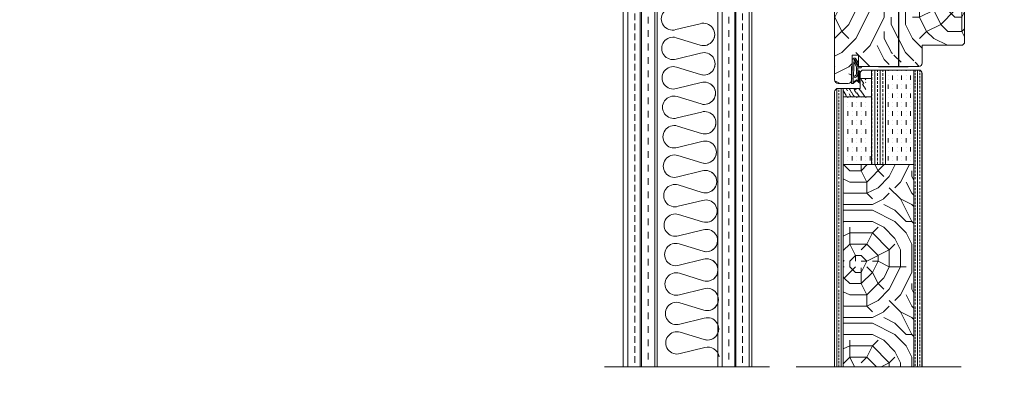
# Model space of a CAD drawing. Extents: x -26409 to 40583, y 0 to 37717.
# Drawn here: x 3805 to 4501, y 26728 to 26980 of the extents above; entities that cross this region are included whole.
import ezdxf
from ezdxf import colors
from ezdxf.entities.mleader import LeaderData, LeaderLine
from ezdxf.math import Vec2, Vec3

# ---------------------------------------------------------------- set-up
doc = ezdxf.new("R2010")
doc.units = 0
doc.header["$LTSCALE"] = 50
doc.linetypes.add('HIDDEN2', pattern=[4.7625, 3.175, -1.5875])
doc.layers.get('0').update_dxf_attribs({"linetype": 'CONTINUOUS'})
doc.layers.add('HSHSRAST', color=3, linetype='CONTINUOUS')
doc.layers.add('Tihend', color=7, linetype='CONTINUOUS')
for name, color, linetype, lineweight in [('Peenjoon', 6, 'CONTINUOUS', 15), ('Peitejoon02', 25, 'HIDDEN2', 15), ('Piirjoon05', 5, 'CONTINUOUS', 50), ('Viirutus', 40, 'CONTINUOUS', 18)]:
    doc.layers.add(name, color=color, linetype=linetype, lineweight=lineweight)
doc.styles.add('ROMANS', font='ROMANS.shx')
pattern_1 = [(90, (882.292, 33959.321), (-9.525, 6e-16), []), (90, (877.5295, 33959.321), (-9.525, 6e-16), [4.7625, -4.7625])]
pattern_2 = [(90, (882.292, 33959.321), (-9.525, 6e-16), []), (90, (877.5295, 33959.321), (-9.525, 6e-16), [4.7625, -2.38125])]
pattern_3 = [(90, (-6925.1025, 24880.1396), (-3.175, 6.35), [3.175, -3.175, 0, -3.175, 0, -3.175])]

# ---------------------------------------------------------------- blocks, each defined once
blk = doc.blocks.new('_DotSmall')
at = {"color": 0, "linetype": 'ByBlock', "lineweight": 13, "const_width": 0.5}
blk.add_lwpolyline([(-0.0625, 0, 1), (0.0625, 0, 1)], format="xyb", close=True, dxfattribs=at)

msp = doc.modelspace()

# ---------------------------------------------------------------- hatches: boundary and pattern name
at = {"layer": 'Tihend', "lineweight": 15}
h = msp.add_hatch(color=256, dxfattribs=at)
h.paths.add_polyline_path([(4394.317, 26935.028), (4396.816, 26937.028), (4399.316, 26935.028), (4399.316, 26941.028), (4399.116, 26941.028, 0.4142136), (4398.616, 26940.528), (4398.616, 26936.228), (4398.241, 26936.528), (4398.616, 26936.997), (4398.616, 26941.705, -0.2166443), (4399.066, 26942.366, 0.6457513), (4398.316, 26944.028), (4397.816, 26944.028), (4397.816, 26946.028), (4399.816, 26946.028, 0.4142136), (4400.316, 26946.528), (4400.316, 26946.778, 0.4142136), (4400.066, 26947.028), (4397.816, 26947.028), (4394.994, 26951.961, -0.45901), (4395.578, 26951.797), (4397.667, 26948.134), (4398.316, 26948.51), (4398.092, 26949.25), (4398.316, 26949.379), (4397.72, 26950.06), (4396.4, 26952.374, 0.7522742), (4393.816, 26951.628), (4393.816, 26947.028), (4393.316, 26935.028)])
h.paths.add_polyline_path([(4394.816, 26947.028), (4394.816, 26950.27), (4396.816, 26946.805), (4396.816, 26945.028), (4396.816, 26941.95, -0.4100149), (4394.583, 26940.026)], flags=16)
h.paths.add_polyline_path([(4394.516, 26939.028, 0.4142136), (4397.816, 26941.914), (4397.816, 26943.328), (4398.316, 26943.328, -0.4142136), (4398.616, 26943.028, -0.2532651), (4398.48, 26942.777, 0.1954224), (4397.926, 26941.824), (4397.916, 26936.833), (4398.201, 26936.56), (4396.816, 26937.668), (4394.35, 26935.695)], flags=16)
at = {"layer": 'Viirutus', "lineweight": 15}
h = msp.add_hatch(dxfattribs=at)
h.set_pattern_fill('BRASS', color=256, scale=1.5, angle=90, style=0)
h.set_pattern_definition(pattern_2)
edge = h.paths.add_edge_path()
edge.add_line((4231.706, 26734.279), (4243.706, 26734.279))
edge.add_line((4243.706, 26734.279), (4243.706, 27305.509))
edge.add_line((4243.706, 27305.509), (4233.706, 27305.509))
edge.add_arc((4233.706, 27303.509), 2, 90, 180)
edge.add_line((4231.706, 27303.509), (4231.706, 26734.279))
h = msp.add_hatch(dxfattribs=at)
h.set_pattern_fill('BRASS', color=256, scale=1.5, angle=90, style=0)
h.set_pattern_definition(pattern_2)
edge = h.paths.add_edge_path()
edge.add_line((4310.706, 26734.279), (4322.706, 26734.279))
edge.add_line((4322.706, 26734.279), (4322.706, 27303.509))
edge.add_arc((4320.706, 27303.509), 2, 360, 450)
edge.add_line((4320.706, 27305.509), (4310.706, 27305.509))
edge.add_line((4310.706, 27305.509), (4310.706, 26734.279))
h = msp.add_hatch(dxfattribs=at)
h.set_pattern_fill('BRASS', color=256, scale=1.5, angle=90, style=0)
h.set_pattern_definition([(90, (1031.898, 33959.321), (-9.525, 6e-16), []), (90, (1027.136, 33959.321), (-9.525, 6e-16), [4.7625, -2.38125])])
edge = h.paths.add_edge_path()
edge.add_line((4381.315, 26937.413), (4381.316, 26986.528))
edge.add_arc((4383.816, 26986.528), 2.5, 90, 180, ccw=False)
edge.add_line((4383.816, 26989.028), (4393.312, 26989.028))
edge.add_line((4393.312, 26989.028), (4393.312, 27305.509))
edge.add_line((4393.312, 27305.509), (4383.312, 27305.509))
edge.add_arc((4383.312, 27303.509), 2, 90, 180)
edge.add_line((4381.312, 27303.509), (4381.312, 26734.279))
edge.add_line((4381.312, 26734.279), (4381.312, 26937.528))
edge.add_arc((4383.812, 26937.528), 2.5, 180, 182.63865)
h = msp.add_hatch(dxfattribs=at)
h.set_pattern_fill('TRANS', color=256, scale=1.5, angle=90, style=0)
h.set_pattern_definition(pattern_1)
h.paths.add_polyline_path([(4298.706, 27285.509), (4310.706, 27285.509), (4310.706, 27240.275), (4298.706, 27240.275)])
h.paths.add_polyline_path([(4299.742, 27275.503), (4299.744, 27275.513), (4299.771, 27275.583), (4299.819, 27275.702)], flags=16)
h.paths.add_polyline_path([(4243.706, 26734.279), (4255.706, 26734.279), (4255.706, 27285.509), (4243.706, 27285.509)])
h = msp.add_hatch(dxfattribs=at)
h.set_pattern_fill('TRANS', color=256, scale=1.5, angle=90, style=0)
h.set_pattern_definition(pattern_1)
h.paths.add_polyline_path([(4255.706, 27285.509), (4243.706, 27285.509), (4243.706, 27240.275), (4255.706, 27240.275)])
h.paths.add_polyline_path([(4254.67, 27275.503), (4254.668, 27275.513), (4254.641, 27275.583), (4254.593, 27275.702)], flags=16)
h.paths.add_polyline_path([(4298.706, 26734.279), (4310.706, 26734.279), (4310.706, 27285.509), (4298.706, 27285.509)])
h = msp.add_hatch(dxfattribs=at)
h.set_pattern_fill('PUITR', color=256, scale=100, style=0, pattern_type=2)
h.set_pattern_definition([(0, (-7748.65, 24636.81), (100, 100), [30, -70]), (0, (-7748.65, 24641.81), (100, 100), [30, -70]), (0, (-7743.65, 24651.81), (100, 100), [20, -80]), (0, (-7738.65, 24661.81), (100, 100), [15, -85]), (0, (-7738.65, 24671.81), (100, 100), [10, -90]), (0, (-7763.65, 24681.81), (100, 100), [5, -25, 5, -65]), (0, (-7748.65, 24686.81), (100, 100), [5, -40, 15, -40]), (0, (-7728.65, 24691.81), (100, 100), [5, -5, 5, -85]), (0, (-7733.65, 24696.81), (100, 100), [5, -95]), (0, (-7738.65, 24706.81), (100, 100), [15, -85]), (0, (-7738.65, 24716.81), (100, 100), [20, -80]), (0, (-7743.65, 24726.81), (100, 100), [25, -30, 5, -40]), (90, (-7783.65, 24666.81), (-100, 100), [5, -10, 25, -60]), (90, (-7778.65, 24676.81), (-100, 100), [5, -5, 15, -75]), (90, (-7773.65, 24716.81), (-100, 100), [10, -90]), (90, (-7768.65, 24676.81), (-100, 100), [20, -30, 5, -45]), (90, (-7763.65, 24731.81), (-100, 100), [5, -95]), (90, (-7758.65, 24681.81), (-100, 100), [15, -85]), (90, (-7748.65, 24686.81), (-100, 100), [10, -90]), (90, (-7738.65, 24686.81), (-100, 100), [5, -15, 15, -65]), (90, (-7733.65, 24691.81), (-100, 100), [5, -95]), (90, (-7728.65, 24671.81), (-100, 100), [14, -86]), (90, (-7723.65, 24651.81), (-100, 100), [10, -90]), (90, (-7713.65, 24691.81), (-100, 100), [5, -95]), (90, (-7703.65, 24686.81), (-100, 100), [15, -85]), (90, (-7693.65, 24686.81), (-100, 100), [15, -85]), (45, (-7708.65, 24646.81), (1e-14, 100), [7.071, -7.071, 7.071, -120.20836]), (45, (-7728.65, 24671.81), (1e-14, 100), [14.142, -127.27936]), (45, (-7768.65, 24721.81), (1e-14, 100), [14.142, -127.27936]), (45, (-7748.65, 24696.81), (1e-14, 100), [14.142, -127.27936]), (45, (-7743.65, 24676.81), (1e-14, 100), [14.142, -127.27936]), (45, (-7713.65, 24656.81), (1e-14, 100), [14.142, -127.27936]), (45, (-7723.65, 24661.81), (1e-14, 100), [21.2132, -120.20816]), (45, (-7753.65, 24706.81), (1e-14, 100), [7.071, -134.35036]), (45, (-7758.65, 24716.81), (1e-14, 100), [7.071, -134.35036]), (45, (-7718.65, 24716.81), (1e-14, 100), [7.071, -134.35036]), (45, (-7758.65, 24666.81), (1e-14, 100), [7.071, -134.35036]), (45, (-7703.65, 24701.81), (1e-14, 100), [7.071, -134.35036]), (45, (-7738.65, 24691.81), (1e-14, 100), [7.071, -134.35036]), (45, (-7728.65, 24701.81), (1e-14, 100), [7.071, -134.35036]), (135, (-7733.65, 24681.81), (-100, 1e-14), [7.071, -7.071, 21.2132, -106.06616]), (135, (-7718.65, 24681.81), (-100, 1e-14), [7.071, -134.35036]), (135, (-7718.65, 24646.81), (-100, 1e-14), [7.071, -134.35036]), (135, (-7738.65, 24671.81), (-100, 1e-14), [7.071, -134.35036]), (135, (-7723.65, 24691.81), (-100, 1e-14), [7.071, -134.35036]), (135, (-7748.65, 24666.81), (-100, 1e-14), [7.071, -134.35036]), (135, (-7708.65, 24666.81), (-100, 1e-14), [7.071, -134.35036]), (135, (-7778.65, 24636.81), (-100, 1e-14), [7.071, -134.35036]), (135, (-7773.65, 24641.81), (-100, 1e-14), [14.142, -127.27936]), (135, (-7768.65, 24646.81), (-100, 1e-14), [14.142, -127.27936]), (135, (-7758.65, 24646.81), (-100, 1e-14), [14.142, -127.27936]), (135, (-7753.65, 24656.81), (-100, 1e-14), [14.142, -127.27936]), (135, (-7713.65, 24696.81), (-100, 1e-14), [14.142, -127.27936]), (135, (-7693.65, 24646.81), (-100, 1e-14), [14.142, -127.27936]), (135, (-7688.65, 24726.81), (-100, 1e-14), [14.142, -127.27936]), (135, (-7688.65, 24716.81), (-100, 1e-14), [14.142, -127.27936]), (135, (-7698.65, 24711.81), (-100, 1e-14), [14.142, -127.27936]), (135, (-7768.65, 24711.81), (-100, 1e-14), [21.2132, -120.20816]), (135, (-7703.65, 24701.81), (-100, 1e-14), [21.2132, -120.20816]), (26.56505, (-7758.647, 24731.807), (100, 4e-08), [11.18, -212.4268]), (26.56505, (-7758.647, 24681.807), (100, 4e-08), [11.18, -212.4268]), (26.56505, (-7748.647, 24711.807), (100, 4e-08), [11.18, -212.4268]), (26.56505, (-7718.647, 24641.807), (100, 4e-08), [11.18, -212.4268]), (26.56505, (-7723.647, 24651.807), (100, 4e-08), [11.18, -212.4268]), (26.56505, (-7753.647, 24671.807), (100, 4e-08), [11.18, -212.4268]), (26.56505, (-7753.647, 24721.807), (100, 4e-08), [11.18, -212.4268]), (26.56505, (-7723.647, 24691.807), (100, 4e-08), [22.36, -201.2468]), (63.43495, (-7723.647, 24706.807), (5e-09, 100), [11.18, -212.4268]), (63.43495, (-7708.647, 24676.807), (5e-09, 100), [11.18, -212.4268]), (63.43495, (-7758.647, 24696.807), (5e-09, 100), [11.18, -212.4268]), (63.43495, (-7778.647, 24701.807), (5e-09, 100), [11.18, -212.4268]), (63.43495, (-7718.647, 24681.807), (5e-09, 100), [11.18, -212.4268]), (63.43495, (-7728.647, 24681.807), (5e-09, 100), [11.18, -212.4268]), (63.43495, (-7768.647, 24696.807), (5e-09, 100), [22.36, -201.2468]), (63.43495, (-7693.647, 24661.807), (5e-09, 100), [22.36, -201.2468]), (63.43495, (-7703.647, 24666.807), (5e-09, 100), [22.36, -201.2468]), (116.56505, (-7783.647, 24651.807), (-4e-08, 100), [11.18, -212.4268]), (116.56505, (-7783.647, 24706.807), (-4e-08, 100), [11.18, -212.4268]), (116.56505, (-7763.647, 24636.807), (-4e-08, 100), [11.18, -212.4268]), (116.56505, (-7773.647, 24726.807), (-4e-08, 100), [11.18, -212.4268]), (116.56505, (-7763.647, 24666.807), (-4e-08, 100), [11.18, -212.4268]), (116.56505, (-7743.647, 24676.807), (-4e-08, 100), [11.18, -212.4268]), (116.56505, (-7733.647, 24696.807), (-4e-08, 100), [11.18, -212.4268]), (116.56505, (-7778.647, 24656.807), (3e-05, 100.00002), [11.18, -212.4268]), (116.56505, (-7753.647, 24671.807), (-4e-08, 100), [11.18, -212.4268]), (116.56505, (-7723.647, 24661.807), (-4e-08, 100), [11.18, -212.4268]), (116.56505, (-7713.647, 24671.807), (-4e-08, 100), [11.18, -212.4268]), (116.56505, (-7693.647, 24701.807), (-4e-08, 100), [11.18, -212.4268]), (116.56505, (-7768.647, 24731.807), (-4e-08, 100), [11.18, -212.4268]), (116.56505, (-7783.647, 24726.807), (-4e-08, 100), [22.36, -201.2468]), (116.56505, (-7768.647, 24656.807), (-4e-08, 100), [22.36, -201.2468]), (153.43495, (-7783.647, 24641.807), (-100, 5e-09), [11.18, -212.4268]), (153.43495, (-7698.647, 24636.807), (-100, 5e-09), [11.18, -212.4268]), (153.43495, (-7703.647, 24686.807), (-100, 5e-09), [11.18, -212.4268]), (153.43495, (-7743.647, 24651.807), (-100, 5e-09), [11.18, -212.4268]), (153.43495, (-7748.647, 24641.807), (-100, 5e-09), [11.18, -212.4268]), (153.43495, (-7738.647, 24661.807), (-100, 5e-09), [11.18, -212.4268]), (153.43495, (-7708.647, 24721.807), (-100, 5e-09), [11.18, -212.4268]), (153.43495, (-7698.647, 24726.807), (-100, 5e-09), [22.36, -201.2468])])
edge = h.paths.add_edge_path()
edge.add_arc((4470.812, 26986.528), 2.5, 360, 450)
edge.add_line((4470.812, 26989.028), (4460.816, 26989.028))
edge.add_line((4460.816, 26989.028), (4439.816, 26989.028))
edge.add_line((4439.816, 26989.028), (4439.816, 26988.028))
edge.add_line((4439.816, 26988.028), (4437.316, 26988.028))
edge.add_line((4437.316, 26988.028), (4437.316, 26985.528))
edge.add_line((4437.316, 26985.528), (4433.816, 26985.528))
edge.add_line((4433.816, 26985.528), (4433.816, 26988.028))
edge.add_line((4433.816, 26988.028), (4419.816, 26988.028))
edge.add_line((4419.816, 26988.028), (4419.816, 26985.528))
edge.add_line((4419.816, 26985.528), (4416.316, 26985.528))
edge.add_line((4416.316, 26985.528), (4416.316, 26988.028))
edge.add_line((4416.316, 26988.028), (4414.316, 26988.028))
edge.add_line((4414.316, 26988.028), (4413.816, 26988.028))
edge.add_line((4413.816, 26988.028), (4413.816, 26989.028))
edge.add_line((4413.816, 26989.028), (4383.816, 26989.028))
edge.add_arc((4383.816, 26986.528), 2.5, 90, 180)
edge.add_line((4381.316, 26986.528), (4381.316, 26937.399))
edge.add_arc((4383.812, 26937.528), 2.5, 182.944045, 270)
edge.add_line((4383.812, 26935.028), (4390.816, 26935.028))
edge.add_arc((4390.816, 26937.528), 2.5, 270, 360)
edge.add_line((4393.316, 26937.528), (4393.316, 26946.528))
edge.add_line((4393.316, 26946.528), (4393.316, 26947.028))
edge.add_line((4393.316, 26947.028), (4393.816, 26947.028))
edge.add_line((4393.816, 26947.028), (4393.816, 26951.628))
edge.add_line((4393.816, 26951.628), (4393.816, 26955.028))
edge.add_line((4393.816, 26955.028), (4398.316, 26955.028))
edge.add_line((4398.316, 26955.028), (4398.316, 26947.028))
edge.add_line((4398.316, 26947.028), (4400.066, 26947.028))
edge.add_line((4400.066, 26947.028), (4401.716, 26947.028))
edge.add_line((4401.716, 26947.028), (4401.716, 26954.608))
edge.add_line((4401.716, 26954.608), (4401.716, 26947.028))
edge.add_line((4401.716, 26947.028), (4410.077, 26947.028))
edge.add_line((4410.077, 26947.028), (4411.916, 26947.028))
edge.add_line((4411.916, 26947.028), (4413.116, 26947.028))
edge.add_line((4413.116, 26947.028), (4419.566, 26947.028))
edge.add_line((4419.566, 26947.028), (4423.316, 26960.308))
edge.add_line((4423.316, 26960.308), (4423.316, 26947.028))
edge.add_line((4423.316, 26947.028), (4428.316, 26947.028))
edge.add_line((4428.316, 26947.028), (4428.316, 26951.028))
edge.add_line((4428.316, 26951.028), (4438.316, 26951.028))
edge.add_line((4438.316, 26951.028), (4438.316, 26947.028))
edge.add_line((4438.316, 26947.028), (4440.816, 26947.028))
edge.add_arc((4440.816, 26949.528), 2.5, 270, 360)
edge.add_line((4443.316, 26949.528), (4443.316, 26962.028))
edge.add_line((4443.316, 26962.028), (4470.812, 26962.028))
edge.add_arc((4470.812, 26964.528), 2.5, 270, 360)
edge.add_line((4473.312, 26964.528), (4473.312, 26986.528))
h = msp.add_hatch(dxfattribs=at)
h.set_pattern_fill('BRASS', color=256, scale=0.6, angle=90, style=0)
h.set_pattern_definition([(90, (-6925.1025, 24880.1396), (-3.81, 2e-16), []), (90, (-6927.0075, 24880.1396), (-3.81, 2e-16), [1.905, -0.9525])])
h.paths.add_polyline_path([(4417.316, 26877.528), (4417.316, 26944.528), (4407.316, 26944.528), (4407.316, 26877.528)])
h = msp.add_hatch(dxfattribs=at)
h.set_pattern_fill('MUDST', color=256, scale=0.5, angle=90, style=0)
h.set_pattern_definition(pattern_3)
h.paths.add_polyline_path([(4437.316, 26877.528), (4437.316, 26944.528), (4417.316, 26944.528), (4417.316, 26877.528)])
h = msp.add_hatch(dxfattribs=at)
h.set_pattern_fill('MUDST', color=256, scale=0.5, angle=90, style=0)
h.set_pattern_definition(pattern_3)
h.paths.add_polyline_path([(4387.316, 26877.528), (4407.316, 26877.528), (4407.316, 26892.528), (4403.316, 26892.528), (4403.316, 26925.528), (4387.316, 26925.528)])
h = msp.add_hatch(dxfattribs=at)
h.set_pattern_fill('PUITR', color=256, scale=80, style=0, pattern_type=2)
h.set_pattern_definition([(0, (-7216.05, 25325.135), (80, 80), [24, -56]), (0, (-7216.05, 25329.135), (80, 80), [24, -56]), (0, (-7212.05, 25337.135), (80, 80), [16, -64]), (0, (-7208.05, 25345.135), (80, 80), [12, -68]), (0, (-7208.05, 25353.135), (80, 80), [8, -72]), (0, (-7228.05, 25361.135), (80, 80), [4, -20, 4, -52]), (0, (-7216.05, 25365.135), (80, 80), [4, -32, 12, -32]), (0, (-7200.05, 25369.135), (80, 80), [4, -4, 4, -68]), (0, (-7204.05, 25373.135), (80, 80), [4, -76]), (0, (-7208.05, 25381.135), (80, 80), [12, -68]), (0, (-7208.05, 25389.135), (80, 80), [16, -64]), (0, (-7212.05, 25397.135), (80, 80), [20, -24, 4, -32]), (90, (-7244.05, 25349.135), (-80, 80), [4, -8, 20, -48]), (90, (-7240.05, 25357.135), (-80, 80), [4, -4, 12, -60]), (90, (-7236.05, 25389.135), (-80, 80), [8, -72]), (90, (-7232.05, 25357.135), (-80, 80), [16, -24, 4, -36]), (90, (-7228.05, 25401.135), (-80, 80), [4, -76]), (90, (-7224.05, 25361.135), (-80, 80), [12, -68]), (90, (-7216.05, 25365.135), (-80, 80), [8, -72]), (90, (-7208.05, 25365.135), (-80, 80), [4, -12, 12, -52]), (90, (-7204.05, 25369.135), (-80, 80), [4, -76]), (90, (-7200.05, 25353.135), (-80, 80), [11.2, -68.8]), (90, (-7196.05, 25337.135), (-80, 80), [8, -72]), (90, (-7188.05, 25369.135), (-80, 80), [4, -76]), (90, (-7180.05, 25365.135), (-80, 80), [12, -68]), (90, (-7172.05, 25365.135), (-80, 80), [12, -68]), (45, (-7184.05, 25333.135), (9e-15, 80), [5.6568, -5.6568, 5.6568, -96.16668]), (45, (-7200.05, 25353.135), (9e-15, 80), [11.3136, -101.8235]), (45, (-7232.05, 25393.135), (9e-15, 80), [11.3136, -101.8235]), (45, (-7216.05, 25373.135), (9e-15, 80), [11.3136, -101.8235]), (45, (-7212.05, 25357.135), (9e-15, 80), [11.3136, -101.8235]), (45, (-7188.05, 25341.135), (9e-15, 80), [11.3136, -101.8235]), (45, (-7196.05, 25345.135), (9e-15, 80), [16.97056, -96.1665]), (45, (-7220.05, 25381.135), (9e-15, 80), [5.6568, -107.4803]), (45, (-7224.05, 25389.135), (9e-15, 80), [5.6568, -107.4803]), (45, (-7192.05, 25389.135), (9e-15, 80), [5.6568, -107.4803]), (45, (-7224.05, 25349.135), (9e-15, 80), [5.6568, -107.4803]), (45, (-7180.05, 25377.135), (9e-15, 80), [5.6568, -107.4803]), (45, (-7208.05, 25369.135), (9e-15, 80), [5.6568, -107.4803]), (45, (-7200.05, 25377.135), (9e-15, 80), [5.6568, -107.4803]), (135, (-7204.05, 25361.135), (-80, 9e-15), [5.6568, -5.6568, 16.97056, -84.85292]), (135, (-7192.05, 25361.135), (-80, 9e-15), [5.6568, -107.4803]), (135, (-7192.05, 25333.135), (-80, 9e-15), [5.6568, -107.4803]), (135, (-7208.05, 25353.135), (-80, 9e-15), [5.6568, -107.4803]), (135, (-7196.05, 25369.135), (-80, 9e-15), [5.6568, -107.4803]), (135, (-7216.05, 25349.135), (-80, 9e-15), [5.6568, -107.4803]), (135, (-7184.05, 25349.135), (-80, 9e-15), [5.6568, -107.4803]), (135, (-7240.05, 25325.135), (-80, 9e-15), [5.6568, -107.4803]), (135, (-7236.05, 25329.135), (-80, 9e-15), [11.3136, -101.8235]), (135, (-7232.05, 25333.135), (-80, 9e-15), [11.3136, -101.8235]), (135, (-7224.05, 25333.135), (-80, 9e-15), [11.3136, -101.8235]), (135, (-7220.05, 25341.135), (-80, 9e-15), [11.3136, -101.8235]), (135, (-7188.05, 25373.135), (-80, 9e-15), [11.3136, -101.8235]), (135, (-7172.05, 25333.135), (-80, 9e-15), [11.3136, -101.8235]), (135, (-7168.05, 25397.135), (-80, 9e-15), [11.3136, -101.8235]), (135, (-7168.05, 25389.135), (-80, 9e-15), [11.3136, -101.8235]), (135, (-7176.05, 25385.135), (-80, 9e-15), [11.3136, -101.8235]), (135, (-7232.05, 25385.135), (-80, 9e-15), [16.97056, -96.1665]), (135, (-7180.05, 25377.135), (-80, 9e-15), [16.97056, -96.1665]), (26.56505, (-7224.05, 25401.135), (80, 3e-08), [8.944, -169.94144]), (26.56505, (-7224.05, 25361.135), (80, 3e-08), [8.944, -169.94144]), (26.56505, (-7216.05, 25385.135), (80, 3e-08), [8.944, -169.94144]), (26.56505, (-7192.05, 25329.135), (80, 3e-08), [8.944, -169.94144]), (26.56505, (-7196.05, 25337.135), (80, 3e-08), [8.944, -169.94144]), (26.56505, (-7220.05, 25353.135), (80, 3e-08), [8.944, -169.94144]), (26.56505, (-7220.05, 25393.135), (80, 3e-08), [8.944, -169.94144]), (26.56505, (-7196.05, 25369.135), (80, 3e-08), [17.888, -160.99744]), (63.43495, (-7196.05, 25381.135), (4e-09, 80), [8.944, -169.94144]), (63.43495, (-7184.05, 25357.135), (4e-09, 80), [8.944, -169.94144]), (63.43495, (-7224.05, 25373.135), (4e-09, 80), [8.944, -169.94144]), (63.43495, (-7240.05, 25377.135), (4e-09, 80), [8.944, -169.94144]), (63.43495, (-7192.05, 25361.135), (4e-09, 80), [8.944, -169.94144]), (63.43495, (-7200.05, 25361.135), (4e-09, 80), [8.944, -169.94144]), (63.43495, (-7232.05, 25373.135), (4e-09, 80), [17.888, -160.99744]), (63.43495, (-7172.05, 25345.135), (4e-09, 80), [17.888, -160.99744]), (63.43495, (-7180.05, 25349.135), (4e-09, 80), [17.888, -160.99744]), (116.56505, (-7244.05, 25337.135), (-3e-08, 80), [8.944, -169.94144]), (116.56505, (-7244.05, 25381.135), (-3e-08, 80), [8.944, -169.94144]), (116.56505, (-7228.05, 25325.135), (-3e-08, 80), [8.944, -169.94144]), (116.56505, (-7236.05, 25397.135), (-3e-08, 80), [8.944, -169.94144]), (116.56505, (-7228.05, 25349.135), (-3e-08, 80), [8.944, -169.94144]), (116.56505, (-7212.05, 25357.135), (-3e-08, 80), [8.944, -169.94144]), (116.56505, (-7204.05, 25373.135), (-3e-08, 80), [8.944, -169.94144]), (116.56505, (-7240.05, 25341.135), (3e-05, 80.00001), [8.944, -169.94144]), (116.56505, (-7220.05, 25353.135), (-3e-08, 80), [8.944, -169.94144]), (116.56505, (-7196.05, 25345.135), (-3e-08, 80), [8.944, -169.94144]), (116.56505, (-7188.05, 25353.135), (-3e-08, 80), [8.944, -169.94144]), (116.56505, (-7172.05, 25377.135), (-3e-08, 80), [8.944, -169.94144]), (116.56505, (-7232.05, 25401.135), (-3e-08, 80), [8.944, -169.94144]), (116.56505, (-7244.05, 25397.135), (-3e-08, 80), [17.888, -160.99744]), (116.56505, (-7232.05, 25341.135), (-3e-08, 80), [17.888, -160.99744]), (153.43495, (-7244.05, 25329.135), (-80, 4e-09), [8.944, -169.94144]), (153.43495, (-7176.05, 25325.135), (-80, 4e-09), [8.944, -169.94144]), (153.43495, (-7180.05, 25365.135), (-80, 4e-09), [8.944, -169.94144]), (153.43495, (-7212.05, 25337.135), (-80, 4e-09), [8.944, -169.94144]), (153.43495, (-7216.05, 25329.135), (-80, 4e-09), [8.944, -169.94144]), (153.43495, (-7208.05, 25345.135), (-80, 4e-09), [8.944, -169.94144]), (153.43495, (-7184.05, 25393.135), (-80, 4e-09), [8.944, -169.94144]), (153.43495, (-7176.05, 25397.135), (-80, 4e-09), [17.888, -160.99744])])
h.paths.add_polyline_path([(4387.316, 26877.528), (4387.475, 26734.279), (4437.475, 26734.279), (4437.316, 26877.528)])

# ---------------------------------------------------------------- linework, layer by layer
at = {"linetype": 'Continuous', "lineweight": 25}
msp.add_line((4426.812, 26946.863), (4426.812, 27066.883), dxfattribs=at)
at = {"lineweight": 15}
for p, q in [((4437.316, 26938.528), (4437.316, 26892.528)), ((4437.316, 26849.782), (4437.316, 26803.782)), ((4437.316, 26761.037), (4437.316, 26734.279))]:
    msp.add_line(p, q, dxfattribs=at)
at = {"linetype": 'Continuous', "lineweight": 13}
for p, q in [((4218.51, 26734.279), (4335.163, 26734.279)), ((4354.148, 26734.279), (4470.801, 26734.279))]:
    msp.add_line(p, q, dxfattribs=at)
at = {"layer": 'HSHSRAST', "color": 7, "linetype": 'Continuous', "lineweight": 15, "ltscale": 0.5}
for p, q in [((4286.19, 26977.352), (4268.921, 26973.155)), ((4286.19, 26962.201), (4269.208, 26967.442)), ((4286.477, 26956.489), (4269.208, 26952.291)), ((4286.477, 26941.338), (4269.496, 26946.579)), ((4286.765, 26935.626), (4269.496, 26931.428)), ((4286.765, 26935.626), (4269.496, 26931.428)), ((4286.765, 26920.475), (4269.783, 26925.715)), ((4287.052, 26914.762), (4269.783, 26910.565)), ((4287.052, 26899.611), (4270.071, 26904.852)), ((4287.34, 26893.899), (4270.071, 26889.701)), ((4287.34, 26878.748), (4270.358, 26883.989)), ((4287.627, 26873.035), (4270.358, 26868.838)), ((4287.627, 26873.035), (4270.358, 26868.838)), ((4287.627, 26857.884), (4270.646, 26863.125)), ((4287.915, 26852.172), (4270.646, 26847.974)), ((4287.915, 26837.021), (4270.933, 26842.262)), ((4288.202, 26831.308), (4270.933, 26827.111)), ((4288.202, 26816.157), (4271.221, 26821.398)), ((4288.49, 26810.445), (4271.221, 26806.247)), ((4288.49, 26810.445), (4271.221, 26806.247)), ((4288.49, 26795.294), (4271.508, 26800.535)), ((4288.778, 26789.581), (4271.508, 26785.384)), ((4288.778, 26774.43), (4271.796, 26779.671)), ((4289.065, 26768.718), (4271.796, 26764.52)), ((4289.065, 26753.567), (4272.083, 26758.808)), ((4289.353, 26747.854), (4272.083, 26743.657))]:
    msp.add_line(p, q, dxfattribs=at)
for centre, start, end in [((4266.583, 26980.73), 72.848812, 287.151188), ((4288.528, 26969.777), 252.848812, 107.151188), ((4288.528, 26969.777), 252.848812, 0), ((4266.87, 26959.867), 72.848812, 287.151188), ((4288.815, 26948.914), 252.848812, 107.151188), ((4288.815, 26948.914), 252.848812, 0), ((4267.158, 26939.003), 72.848812, 287.151188), ((4289.103, 26928.05), 8.500362, 107.151188), ((4289.103, 26928.05), 252.848812, 107.151188), ((4289.103, 26928.05), 252.848812, 0), ((4267.445, 26918.14), 72.848812, 287.151188), ((4289.39, 26907.187), 252.848812, 107.151188), ((4289.39, 26907.187), 252.848812, 0), ((4267.733, 26897.277), 72.848812, 287.151188), ((4289.678, 26886.323), 252.848812, 107.151188), ((4289.678, 26886.323), 252.848812, 0), ((4268.02, 26876.413), 72.848812, 287.151188), ((4289.965, 26865.46), 8.500362, 107.151188), ((4289.965, 26865.46), 252.848812, 107.151188), ((4289.965, 26865.46), 252.848812, 0), ((4268.308, 26855.55), 72.848812, 287.151188), ((4290.253, 26844.596), 252.848812, 107.151188), ((4290.253, 26844.596), 252.848812, 0), ((4268.595, 26834.686), 72.848812, 287.151188), ((4290.54, 26823.733), 252.848812, 107.151188), ((4290.54, 26823.733), 252.848812, 0), ((4268.883, 26813.823), 72.848812, 287.151188), ((4290.828, 26802.869), 8.500362, 107.151188), ((4290.828, 26802.869), 252.848812, 107.151188), ((4290.828, 26802.869), 252.848812, 0), ((4269.17, 26792.959), 72.848812, 287.151188), ((4291.115, 26782.006), 252.848812, 107.151188), ((4291.115, 26782.006), 252.848812, 0), ((4269.458, 26772.096), 72.848812, 287.151188), ((4291.403, 26761.142), 252.848812, 107.151188), ((4291.403, 26761.142), 252.848812, 0), ((4269.745, 26751.232), 72.848812, 287.151188), ((4291.69, 26740.279), 8.500362, 107.151188)]:
    msp.add_arc(centre, 7.928, start, end, dxfattribs=at)
at = {"layer": 'Peenjoon', "lineweight": 15}
for p, q in [((4393.816, 26947.028), (4393.816, 26951.628)), ((4396.816, 26946.805), (4394.816, 26950.27)), ((4394.816, 26947.028), (4394.816, 26950.27)), ((4397.816, 26947.028), (4394.994, 26951.961)), ((4397.666, 26948.135), (4395.532, 26951.878)), ((4397.72, 26950.06), (4396.4, 26952.374)), ((4398.316, 26948.51), (4397.667, 26948.134)), ((4398.316, 26949.379), (4397.72, 26950.06)), ((4398.092, 26949.25), (4398.316, 26949.379)), ((4398.316, 26948.51), (4398.092, 26949.25)), ((4393.816, 26947.028), (4393.316, 26947.028)), ((4393.316, 26935.028), (4393.816, 26947.028)), ((4394.816, 26947.028), (4394.583, 26940.026)), ((4396.816, 26945.028), (4396.816, 26946.805)), ((4396.816, 26941.914), (4396.816, 26946.028)), ((4397.816, 26947.028), (4400.066, 26947.028)), ((4397.816, 26944.028), (4397.816, 26946.028)), ((4399.816, 26946.028), (4397.816, 26946.028)), ((4398.316, 26944.028), (4397.816, 26944.028)), ((4397.816, 26941.914), (4397.816, 26943.328)), ((4398.316, 26943.328), (4397.816, 26943.328)), ((4397.916, 26936.833), (4397.926, 26941.824)), ((4398.616, 26941.705), (4398.616, 26936.228)), ((4400.316, 26946.778), (4400.316, 26946.528)), ((4394.317, 26935.028), (4393.316, 26935.028)), ((4394.317, 26935.028), (4396.816, 26937.028)), ((4394.35, 26935.695), (4394.516, 26939.028)), ((4394.35, 26935.695), (4396.816, 26937.668)), ((4396.816, 26937.668), (4398.201, 26936.56)), ((4396.816, 26937.028), (4399.316, 26935.028)), ((4398.201, 26936.56), (4397.916, 26936.833)), ((4398.616, 26936.997), (4398.241, 26936.528)), ((4398.241, 26936.528), (4398.616, 26936.228)), ((4398.616, 26936.602), (4398.616, 26940.528)), ((4399.316, 26941.028), (4399.116, 26941.028)), ((4399.316, 26941.028), (4399.316, 26935.028))]:
    msp.add_line(p, q, dxfattribs=at)
for centre, radius, start, end in [((4395.216, 26951.628), 1.4, 27.205025, 180), ((4395.216, 26951.628), 0.4, 27.205025, 123.657176), ((4394.723, 26942.12), 3.099, 266.176698, 356.176698), ((4394.723, 26942.12), 2.099, 266.176698, 356.176698), ((4399.375, 26941.619), 1.464, 126.162978, 171.9445), ((4398.316, 26943.028), 1, 0, 90), ((4398.316, 26943.028), 1, 318.590378, 90), ((4398.316, 26943.028), 0.3, 0, 90), ((4398.316, 26943.028), 0.3, 303.151285, 90), ((4399.568, 26941.541), 0.967, 121.323334, 170.218934), ((4399.816, 26946.528), 0.5, 270, 0), ((4400.066, 26946.778), 0.25, 0, 90), ((4399.116, 26940.528), 0.5, 90, 180)]:
    msp.add_arc(centre, radius, start, end, dxfattribs=at)
at = {"layer": 'Peitejoon02', "lineweight": 15}
msp.add_line((4399.316, 26942.028), (4399.316, 26938.528), dxfattribs=at)
at = {"layer": 'Peitejoon02', "linetype": 'ByBlock', "lineweight": 15}
msp.add_line((4437.316, 26944.528), (4401.816, 26944.528), dxfattribs=at)
at = {"layer": 'Peitejoon02', "lineweight": 15}
msp.add_arc((4401.816, 26942.028), 2.5, 90, 180, dxfattribs=at)
at = {"layer": 'Piirjoon05', "lineweight": 15}
for p, q in [((4243.706, 27305.509), (4243.706, 26734.279)), ((4310.706, 27305.509), (4310.706, 26734.279)), ((4231.706, 27303.509), (4231.706, 26734.279)), ((4322.706, 26734.279), (4322.706, 27303.509)), ((4255.706, 27285.509), (4255.706, 26734.279)), ((4298.706, 27285.509), (4298.706, 26734.279)), ((4381.316, 26937.528), (4381.316, 26986.528)), ((4473.312, 26964.528), (4473.312, 26986.528)), ((4470.812, 26962.028), (4443.316, 26962.028)), ((4443.316, 26962.028), (4443.316, 26949.528)), ((4393.816, 26947.028), (4393.816, 26955.028)), ((4393.816, 26955.028), (4398.316, 26955.028)), ((4398.316, 26955.028), (4398.316, 26947.028)), ((4393.316, 26941.778), (4393.316, 26947.028)), ((4393.316, 26947.028), (4393.816, 26947.028)), ((4393.316, 26946.528), (4393.316, 26937.528)), ((4440.816, 26947.028), (4398.316, 26947.028)), ((4407.316, 26944.528), (4407.316, 26877.528)), ((4433.312, 26946.863), (4412.312, 26946.863)), ((4417.316, 26944.528), (4417.316, 26877.528)), ((4440.816, 26944.528), (4437.316, 26944.528)), ((4437.316, 26892.528), (4437.316, 26944.528)), ((4437.316, 26942.028), (4437.316, 26734.279)), ((4443.316, 26942.028), (4443.316, 26734.279)), ((4390.816, 26935.028), (4383.812, 26935.028)), ((4399.316, 26938.528), (4399.316, 26931.528)), ((4407.316, 26938.528), (4399.316, 26938.528)), ((4399.316, 26938.528), (4399.316, 26934.406)), ((4381.316, 26929.028), (4381.316, 26734.279)), ((4399.316, 26931.528), (4383.816, 26931.528)), ((4387.316, 26931.528), (4387.316, 26734.279)), ((4407.316, 26925.528), (4387.316, 26925.528)), ((4437.316, 26877.528), (4387.316, 26877.528))]:
    msp.add_line(p, q, dxfattribs=at)
for centre, start, end in [((4470.812, 26964.528), 270, 0), ((4440.816, 26949.528), 270, 0), ((4440.816, 26942.028), 0, 90), ((4383.812, 26937.528), 180, 270), ((4390.816, 26937.528), 270, 0), ((4383.816, 26929.028), 90, 180)]:
    msp.add_arc(centre, 2.5, start, end, dxfattribs=at)
at = {"layer": 'Viirutus', "lineweight": 15}
for p, q in [((4438.329, 26943.313), (4438.329, 26944.528)), ((4438.329, 26940.932), (4438.329, 26942.519)), ((4439.917, 26734.279), (4439.917, 26944.528)), ((4441.504, 26943.313), (4441.504, 26944.431)), ((4441.504, 26940.932), (4441.504, 26942.519)), ((4443.092, 26734.279), (4443.092, 26943.062)), ((4402.057, 26935.095), (4399.993, 26937.886)), ((4401.74, 26933.629), (4400.935, 26934.723)), ((4403.316, 26937.655), (4402.67, 26938.528)), ((4403.316, 26935.763), (4403.143, 26935.998)), ((4438.329, 26938.551), (4438.329, 26940.138)), ((4438.329, 26936.169), (4438.329, 26937.757)), ((4438.329, 26933.788), (4438.329, 26935.376)), ((4441.504, 26938.551), (4441.504, 26940.138)), ((4441.504, 26936.169), (4441.504, 26937.757)), ((4441.504, 26933.788), (4441.504, 26935.376)), ((4382.767, 26734.279), (4382.767, 26931.297)), ((4384.354, 26931.407), (4384.354, 26931.528)), ((4384.354, 26929.026), (4384.354, 26930.613)), ((4384.354, 26926.644), (4384.354, 26928.232)), ((4385.942, 26734.279), (4385.942, 26931.528)), ((4389.515, 26926.478), (4387.316, 26930.026)), ((4390.51, 26929.869), (4389.552, 26931.528)), ((4392.069, 26930.769), (4391.631, 26931.528)), ((4392.755, 26925.528), (4391.704, 26927.644)), ((4393.269, 26928.691), (4392.069, 26930.769)), ((4394.461, 26926.739), (4393.131, 26928.742)), ((4395.716, 26930.15), (4394.977, 26931.528)), ((4396.799, 26928.089), (4395.469, 26930.092)), ((4396.441, 26930.535), (4395.862, 26931.528)), ((4398.871, 26925.528), (4396.987, 26928.261)), ((4399.657, 26929.739), (4398.469, 26931.528)), ((4401.98, 26926.814), (4399.845, 26929.911)), ((4402.905, 26931.614), (4401.575, 26933.617)), ((4403.316, 26930.809), (4402.939, 26931.415)), ((4438.329, 26931.407), (4438.329, 26932.994)), ((4438.329, 26929.026), (4438.329, 26930.613)), ((4438.329, 26926.644), (4438.329, 26928.232)), ((4441.504, 26931.407), (4441.504, 26932.994)), ((4441.504, 26929.026), (4441.504, 26930.613)), ((4441.504, 26926.644), (4441.504, 26928.232)), ((4384.354, 26924.263), (4384.354, 26925.851)), ((4384.354, 26921.882), (4384.354, 26923.469)), ((4384.354, 26919.501), (4384.354, 26921.088)), ((4389.746, 26925.528), (4389.366, 26926.294)), ((4392.981, 26925.528), (4392.849, 26925.803)), ((4395.253, 26925.528), (4394.44, 26926.715)), ((4402.784, 26925.528), (4401.957, 26926.653)), ((4438.329, 26924.263), (4438.329, 26925.851)), ((4438.329, 26921.882), (4438.329, 26923.469)), ((4438.329, 26919.501), (4438.329, 26921.088)), ((4441.504, 26924.263), (4441.504, 26925.851)), ((4441.504, 26921.882), (4441.504, 26923.469)), ((4441.504, 26919.501), (4441.504, 26921.088)), ((4384.354, 26917.119), (4384.354, 26918.707)), ((4384.354, 26914.738), (4384.354, 26916.326)), ((4384.354, 26912.357), (4384.354, 26913.944)), ((4438.329, 26917.119), (4438.329, 26918.707)), ((4438.329, 26914.738), (4438.329, 26916.326)), ((4438.329, 26912.357), (4438.329, 26913.944)), ((4441.504, 26917.119), (4441.504, 26918.707)), ((4441.504, 26914.738), (4441.504, 26916.326)), ((4441.504, 26912.357), (4441.504, 26913.944)), ((4384.354, 26909.976), (4384.354, 26911.563)), ((4384.354, 26907.594), (4384.354, 26909.182)), ((4384.354, 26905.213), (4384.354, 26906.801)), ((4438.329, 26909.976), (4438.329, 26911.563)), ((4438.329, 26907.594), (4438.329, 26909.182)), ((4438.329, 26905.213), (4438.329, 26906.801)), ((4441.504, 26909.976), (4441.504, 26911.563)), ((4441.504, 26907.594), (4441.504, 26909.182)), ((4441.504, 26905.213), (4441.504, 26906.801)), ((4384.354, 26902.832), (4384.354, 26904.419)), ((4384.354, 26900.451), (4384.354, 26902.038)), ((4384.354, 26898.069), (4384.354, 26899.657)), ((4438.329, 26902.832), (4438.329, 26904.419)), ((4438.329, 26900.451), (4438.329, 26902.038)), ((4438.329, 26898.069), (4438.329, 26899.657)), ((4441.504, 26902.832), (4441.504, 26904.419)), ((4441.504, 26900.451), (4441.504, 26902.038)), ((4441.504, 26898.069), (4441.504, 26899.657)), ((4384.354, 26895.688), (4384.354, 26897.276)), ((4384.354, 26893.307), (4384.354, 26894.894)), ((4384.354, 26890.926), (4384.354, 26892.513)), ((4438.329, 26895.688), (4438.329, 26897.276)), ((4438.329, 26893.307), (4438.329, 26894.894)), ((4438.329, 26890.926), (4438.329, 26892.513)), ((4441.504, 26895.688), (4441.504, 26897.276)), ((4441.504, 26893.307), (4441.504, 26894.894)), ((4441.504, 26890.926), (4441.504, 26892.513)), ((4384.354, 26888.544), (4384.354, 26890.132)), ((4384.354, 26886.163), (4384.354, 26887.751)), ((4438.329, 26888.544), (4438.329, 26890.132)), ((4438.329, 26886.163), (4438.329, 26887.751)), ((4441.504, 26888.544), (4441.504, 26890.132)), ((4441.504, 26886.163), (4441.504, 26887.751)), ((4384.354, 26883.782), (4384.354, 26885.369)), ((4384.354, 26881.401), (4384.354, 26882.988)), ((4384.354, 26879.019), (4384.354, 26880.607)), ((4438.329, 26883.782), (4438.329, 26885.369)), ((4438.329, 26881.401), (4438.329, 26882.988)), ((4438.329, 26879.019), (4438.329, 26880.607)), ((4441.504, 26883.782), (4441.504, 26885.369)), ((4441.504, 26881.401), (4441.504, 26882.988)), ((4441.504, 26879.019), (4441.504, 26880.607)), ((4384.354, 26876.638), (4384.354, 26878.226)), ((4384.354, 26874.257), (4384.354, 26875.844)), ((4384.354, 26871.876), (4384.354, 26873.463)), ((4438.329, 26876.638), (4438.329, 26878.226)), ((4438.329, 26874.257), (4438.329, 26875.844)), ((4438.329, 26871.876), (4438.329, 26873.463)), ((4441.504, 26876.638), (4441.504, 26878.226)), ((4441.504, 26874.257), (4441.504, 26875.844)), ((4441.504, 26871.876), (4441.504, 26873.463)), ((4384.354, 26869.494), (4384.354, 26871.082)), ((4384.354, 26867.113), (4384.354, 26868.701)), ((4384.354, 26864.093), (4384.354, 26865.68)), ((4438.329, 26869.494), (4438.329, 26871.082)), ((4438.329, 26867.113), (4438.329, 26868.701)), ((4438.329, 26864.093), (4438.329, 26865.68)), ((4441.504, 26869.494), (4441.504, 26871.082)), ((4441.504, 26867.113), (4441.504, 26868.701)), ((4441.504, 26864.093), (4441.504, 26865.68)), ((4384.354, 26861.711), (4384.354, 26863.299)), ((4384.354, 26859.33), (4384.354, 26860.918)), ((4384.354, 26856.949), (4384.354, 26858.536)), ((4438.329, 26861.711), (4438.329, 26863.299)), ((4438.329, 26859.33), (4438.329, 26860.918)), ((4438.329, 26856.949), (4438.329, 26858.536)), ((4441.504, 26861.711), (4441.504, 26863.299)), ((4441.504, 26859.33), (4441.504, 26860.918)), ((4441.504, 26856.949), (4441.504, 26858.536)), ((4384.354, 26854.568), (4384.354, 26856.155)), ((4384.354, 26852.186), (4384.354, 26853.774)), ((4384.354, 26849.805), (4384.354, 26851.393)), ((4438.329, 26854.568), (4438.329, 26856.155)), ((4438.329, 26852.186), (4438.329, 26853.774)), ((4438.329, 26849.805), (4438.329, 26851.393)), ((4441.504, 26854.568), (4441.504, 26856.155)), ((4441.504, 26852.186), (4441.504, 26853.774)), ((4441.504, 26849.805), (4441.504, 26851.393)), ((4384.354, 26847.424), (4384.354, 26849.011)), ((4384.354, 26845.043), (4384.354, 26846.63)), ((4384.354, 26842.661), (4384.354, 26844.249)), ((4438.329, 26847.424), (4438.329, 26849.011)), ((4438.329, 26845.043), (4438.329, 26846.63)), ((4438.329, 26842.661), (4438.329, 26844.249)), ((4441.504, 26847.424), (4441.504, 26849.011)), ((4441.504, 26845.043), (4441.504, 26846.63)), ((4441.504, 26842.661), (4441.504, 26844.249)), ((4384.354, 26840.28), (4384.354, 26841.868)), ((4384.354, 26837.899), (4384.354, 26839.486)), ((4384.354, 26835.518), (4384.354, 26837.105)), ((4438.329, 26840.28), (4438.329, 26841.868)), ((4438.329, 26837.899), (4438.329, 26839.486)), ((4438.329, 26835.518), (4438.329, 26837.105)), ((4441.504, 26840.28), (4441.504, 26841.868)), ((4441.504, 26837.899), (4441.504, 26839.486)), ((4441.504, 26835.518), (4441.504, 26837.105)), ((4384.354, 26833.136), (4384.354, 26834.724)), ((4384.354, 26830.755), (4384.354, 26832.343)), ((4384.354, 26828.374), (4384.354, 26829.961)), ((4438.329, 26833.136), (4438.329, 26834.724)), ((4438.329, 26830.755), (4438.329, 26832.343)), ((4438.329, 26828.374), (4438.329, 26829.961)), ((4441.504, 26833.136), (4441.504, 26834.724)), ((4441.504, 26830.755), (4441.504, 26832.343)), ((4441.504, 26828.374), (4441.504, 26829.961)), ((4384.354, 26825.993), (4384.354, 26827.58)), ((4384.354, 26823.611), (4384.354, 26825.199)), ((4438.329, 26825.993), (4438.329, 26827.58)), ((4438.329, 26823.611), (4438.329, 26825.199)), ((4441.504, 26825.993), (4441.504, 26827.58)), ((4441.504, 26823.611), (4441.504, 26825.199)), ((4384.354, 26821.23), (4384.354, 26822.818)), ((4384.354, 26818.849), (4384.354, 26820.436)), ((4384.354, 26816.468), (4384.354, 26818.055)), ((4438.329, 26821.23), (4438.329, 26822.818)), ((4438.329, 26818.849), (4438.329, 26820.436)), ((4438.329, 26816.468), (4438.329, 26818.055)), ((4441.504, 26821.23), (4441.504, 26822.818)), ((4441.504, 26818.849), (4441.504, 26820.436)), ((4441.504, 26816.468), (4441.504, 26818.055)), ((4384.354, 26814.086), (4384.354, 26815.674)), ((4384.354, 26811.705), (4384.354, 26813.293)), ((4384.354, 26809.324), (4384.354, 26810.911)), ((4438.329, 26814.086), (4438.329, 26815.674)), ((4438.329, 26811.705), (4438.329, 26813.293)), ((4438.329, 26809.324), (4438.329, 26810.911)), ((4441.504, 26814.086), (4441.504, 26815.674)), ((4441.504, 26811.705), (4441.504, 26813.293)), ((4441.504, 26809.324), (4441.504, 26810.911)), ((4384.354, 26806.943), (4384.354, 26808.53)), ((4384.354, 26804.561), (4384.354, 26806.149)), ((4384.354, 26802.18), (4384.354, 26803.768)), ((4438.329, 26806.943), (4438.329, 26808.53)), ((4438.329, 26804.561), (4438.329, 26806.149)), ((4438.329, 26802.18), (4438.329, 26803.768)), ((4441.504, 26806.943), (4441.504, 26808.53)), ((4441.504, 26804.561), (4441.504, 26806.149)), ((4441.504, 26802.18), (4441.504, 26803.768)), ((4384.354, 26799.799), (4384.354, 26801.386)), ((4384.354, 26797.418), (4384.354, 26799.005)), ((4384.354, 26795.036), (4384.354, 26796.624)), ((4438.329, 26799.799), (4438.329, 26801.386)), ((4438.329, 26797.418), (4438.329, 26799.005)), ((4438.329, 26795.036), (4438.329, 26796.624)), ((4441.504, 26799.799), (4441.504, 26801.386)), ((4441.504, 26797.418), (4441.504, 26799.005)), ((4441.504, 26795.036), (4441.504, 26796.624)), ((4384.354, 26792.655), (4384.354, 26794.243)), ((4384.354, 26790.274), (4384.354, 26791.861)), ((4384.354, 26787.253), (4384.354, 26788.841)), ((4438.329, 26792.655), (4438.329, 26794.243)), ((4438.329, 26790.274), (4438.329, 26791.861)), ((4438.329, 26787.893), (4438.329, 26789.48)), ((4441.504, 26792.655), (4441.504, 26794.243)), ((4441.504, 26790.274), (4441.504, 26791.861)), ((4441.504, 26787.893), (4441.504, 26789.48)), ((4384.354, 26784.872), (4384.354, 26786.459)), ((4384.354, 26782.491), (4384.354, 26784.078)), ((4384.354, 26780.109), (4384.354, 26781.697)), ((4438.329, 26785.511), (4438.329, 26787.099)), ((4438.329, 26783.13), (4438.329, 26784.718)), ((4438.329, 26780.749), (4438.329, 26782.336)), ((4441.504, 26785.511), (4441.504, 26787.099)), ((4441.504, 26783.13), (4441.504, 26784.718)), ((4441.504, 26780.749), (4441.504, 26782.336)), ((4384.354, 26777.728), (4384.354, 26779.316)), ((4384.354, 26775.347), (4384.354, 26776.934)), ((4384.354, 26772.966), (4384.354, 26774.553)), ((4438.329, 26778.368), (4438.329, 26779.955)), ((4438.329, 26775.347), (4438.329, 26776.934)), ((4438.329, 26772.966), (4438.329, 26774.553)), ((4441.504, 26778.368), (4441.504, 26779.955)), ((4441.504, 26775.347), (4441.504, 26776.934)), ((4441.504, 26772.966), (4441.504, 26774.553)), ((4384.354, 26770.584), (4384.354, 26772.172)), ((4384.354, 26768.203), (4384.354, 26769.791)), ((4384.354, 26765.822), (4384.354, 26767.409)), ((4438.329, 26770.584), (4438.329, 26772.172)), ((4438.329, 26768.203), (4438.329, 26769.791)), ((4438.329, 26765.822), (4438.329, 26767.409)), ((4441.504, 26770.584), (4441.504, 26772.172)), ((4441.504, 26768.203), (4441.504, 26769.791)), ((4441.504, 26765.822), (4441.504, 26767.409)), ((4384.354, 26763.441), (4384.354, 26765.028)), ((4384.354, 26761.059), (4384.354, 26762.647)), ((4384.354, 26758.678), (4384.354, 26760.266)), ((4438.329, 26763.441), (4438.329, 26765.028)), ((4438.329, 26761.059), (4438.329, 26762.647)), ((4438.329, 26758.678), (4438.329, 26760.266)), ((4441.504, 26763.441), (4441.504, 26765.028)), ((4441.504, 26761.059), (4441.504, 26762.647)), ((4441.504, 26758.678), (4441.504, 26760.266)), ((4384.354, 26755.658), (4384.354, 26757.245)), ((4384.354, 26753.276), (4384.354, 26754.864)), ((4438.329, 26756.297), (4438.329, 26757.884)), ((4438.329, 26753.916), (4438.329, 26755.503)), ((4441.504, 26756.297), (4441.504, 26757.884)), ((4441.504, 26753.916), (4441.504, 26755.503)), ((4384.354, 26750.895), (4384.354, 26752.483)), ((4384.354, 26748.514), (4384.354, 26750.101)), ((4384.354, 26746.133), (4384.354, 26747.72)), ((4438.329, 26751.534), (4438.329, 26753.122)), ((4438.329, 26749.153), (4438.329, 26750.741)), ((4438.329, 26746.772), (4438.329, 26748.359)), ((4441.504, 26751.534), (4441.504, 26753.122)), ((4441.504, 26749.153), (4441.504, 26750.741)), ((4441.504, 26746.772), (4441.504, 26748.359)), ((4384.354, 26743.751), (4384.354, 26745.339)), ((4384.354, 26741.37), (4384.354, 26742.958)), ((4384.354, 26738.989), (4384.354, 26740.576)), ((4438.329, 26744.391), (4438.329, 26745.978)), ((4438.329, 26742.009), (4438.329, 26743.597)), ((4438.329, 26739.628), (4438.329, 26741.216)), ((4441.504, 26744.391), (4441.504, 26745.978)), ((4441.504, 26742.009), (4441.504, 26743.597)), ((4441.504, 26739.628), (4441.504, 26741.216)), ((4384.354, 26736.608), (4384.354, 26738.195)), ((4384.354, 26734.226), (4384.354, 26735.814)), ((4438.329, 26737.247), (4438.329, 26738.834)), ((4438.329, 26734.866), (4438.329, 26736.453)), ((4441.504, 26737.247), (4441.504, 26738.834)), ((4441.504, 26734.866), (4441.504, 26736.453))]:
    msp.add_line(p, q, dxfattribs=at)

# ---------------------------------------------------------------- leaders
at = {"layer": 'HSHSRAST', "linetype": 'Continuous', "lineweight": 15}
ml = msp.add_multileader_mtext('Standard', dxfattribs=at)
ml.set_content('', color=256, style='ROMANS')
ml.set_leader_properties()
ml.set_arrow_properties(name='DOTSMALL')
ml.build(insert=Vec2(0, 0))
ml.multileader.update_dxf_attribs({"text_right_attachment_type": 6, "dogleg_length": 0.36, "arrow_head_size": 45})
ctx = ml.context
ctx.base_point, ctx.char_height, ctx.arrow_head_size, ctx.landing_gap_size, ctx.plane_origin = Vec3(40560.688, 37694.041), 45, 45, 22.5, Vec3(40282.43, 37725.355)
ctx.right_attachment = 6
notes = []
notes.append((ctx, [(0, (0, 0, 0), (0, 0), (1, 0), 1, [])]))
ctx.mtext.insert, ctx.mtext.flow_direction = Vec3(40583.188, 37716.541), 5
ml = msp.add_multileader_mtext('Standard', dxfattribs=at)
ml.set_content('', color=256, style='ROMANS')
ml.set_leader_properties()
ml.set_arrow_properties(name='DOTSMALL')
ml.build(insert=Vec2(0, 0))
ml.multileader.update_dxf_attribs({"text_right_attachment_type": 6, "dogleg_length": 0.36, "arrow_head_size": 45})
ctx = ml.context
ctx.base_point, ctx.char_height, ctx.arrow_head_size, ctx.landing_gap_size, ctx.plane_origin = Vec3(40378.634, 36940.831), 45, 45, 22.5, Vec3(39858.2, 37184.621)
ctx.right_attachment = 6
notes.append((ctx, [(0, (0, 0, 0), (0, 0), (1, 0), 1, [])]))
ctx.mtext.insert, ctx.mtext.flow_direction = Vec3(40401.134, 36963.331), 5
for ctx, leaders in notes:
    for number, flags, end, landing, length, lines in leaders:
        leader = LeaderData()
        leader.index, (leader.has_last_leader_line, leader.has_dogleg_vector, leader.attachment_direction) = number, flags
        leader.last_leader_point, leader.dogleg_vector, leader.dogleg_length = Vec3(end), Vec3(landing), length
        for number, points, colour, breaks in lines:
            line = LeaderLine()
            line.index, line.vertices, line.color, line.breaks = number, Vec3.list(points), colors.encode_raw_color(colour), breaks
            leader.lines.append(line)
        ctx.leaders.append(leader)

doc.saveas('drawing.dxf')
